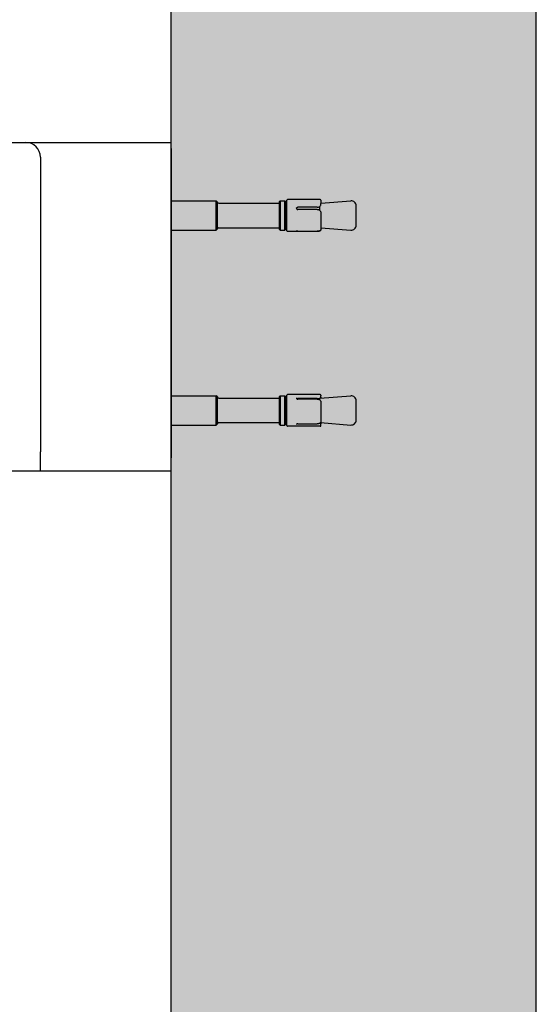
# Model space of a CAD drawing. Units: inches. Extents: x 7 to 38704, y 1 to 51711.
# Drawn here: x 4200 to 4412, y 30680 to 31084 of the extents above; entities that cross this region are included whole.
import ezdxf

# ---------------------------------------------------------------- set-up
doc = ezdxf.new("R2010")
doc.units = ezdxf.units.IN
doc.header["$MEASUREMENT"] = 0
for name, color, linetype in [('ARCATA', 4, 'Continuous'), ('CAMPITURE', 1, 'Continuous'), ('Porta-Soglia', 252, 'Continuous')]:
    doc.layers.add(name, color=color, linetype=linetype)
doc.layers.add('QUOTE', color=1, linetype='Continuous', lineweight=15)
doc.styles.add('QUOTE', font='romans.shx', dxfattribs={"width": 0.8})
doc.dimstyles.new('GMV', dxfattribs={"dimscale": 10, "dimtxt": 4, "dimasz": 3, "dimexe": 2, "dimexo": 3, "dimgap": 1, "dimtad": 1, "dimdec": 1, "dimdsep": 46, "dimtxsty": 'QUOTE', "dimcen": 0, "dimclrt": 2, "dimadec": 0, "dimazin": 0, "dimtfac": 1, "dimtdec": 1, "dimtmove": 0, "dimatfit": 3, "dimfxl": 1, "dimtvp": 1, "dimtolj": 1, "dimarcsym": 0})

# ---------------------------------------------------------------- blocks, each defined once
blk = doc.blocks.new('1210x')
at = {"layer": 'ARCATA'}
for p in [(-20956.47, -18583.47), (-20956.47, -18712.47)]:
    blk.add_line(p, (-20956.47, -18591.47), dxfattribs=at)
blk.add_arc((-20950.47, -18712.47), 6, 180, 270, dxfattribs=at)
blk = doc.blocks.new('*D966')
at = {"layer": 'Defpoints', "color": 0}
for p in [(4262.13, 31891.63), (4262.13, 31646.16), (3937.13, 30988.66)]:
    blk.add_point(p, dxfattribs=at)
at = {"layer": 'QUOTE', "color": 0, "lineweight": -2}
for p, q in [((3937.13, 31018.66), (3937.13, 31911.63)), ((4262.13, 31676.16), (4262.13, 31911.63)), ((3967.13, 31891.63), (4232.13, 31891.63))]:
    blk.add_line(p, q, dxfattribs=at)
at = {"layer": 'QUOTE', "color": 0}
for points in [[(3967.13, 31896.63), (3967.13, 31886.63), (3937.13, 31891.63)], [(4232.13, 31886.63), (4232.13, 31896.63), (4262.13, 31891.63)]]:
    blk.add_solid(points, dxfattribs=at)
at = {"layer": 'QUOTE', "color": 2, "insert": (4102.13, 31921.63), "char_height": 40, "attachment_point": 5, "style": 'QUOTE'}
blk.add_mtext('\\A1;325', dxfattribs=at)

msp = doc.modelspace()

# ---------------------------------------------------------------- hatches: boundary and pattern name
at = {"layer": 'CAMPITURE'}
h = msp.add_hatch(dxfattribs=at)
h.set_pattern_fill('AR-CONC', color=256, scale=0.5, style=0)
h.set_pattern_definition([(50, (41262.344, 51315.71), (91.09233, -7.96954), [9.525, -104.775]), (355, (41262.34, 51315.71), (-17.62171, 95.52842), [7.62, -83.8203]), (100.45144, (41269.935, 51315.045), (73.47062, 87.55888), [8.095, -89.04512]), (46.1842, (41262.34, 51341.11), (135.53952, -21.02116), [14.2875, -157.1625]), (96.63556, (41273.64, 51339.36), (118.70207, 123.71306), [12.1425, -133.5678]), (351.18415, (41262.34, 51341.11), (118.70207, 123.71306), [11.43, -125.72987]), (21, (41275.044, 51334.76), (75.8072, -51.1326), [9.525, -104.775]), (326, (41275.04, 51334.76), (30.90101, 92.09398), [7.62, -83.82]), (71.45144, (41281.36, 51330.5), (106.70821, 40.96138), [8.095, -89.04497]), (37.5, (41262.344, 51315.71), (1.544302, 42.27752), [0, -82.804, 0, -85.09, 0, -84.1375]), (7.5, (41262.344, 51315.71), (33.40983, 50.090287), [0, -48.514, 0, -80.899, 0, -32.0675]), (327.5, (41234.023, 51315.71), (67.795298, -2.864372), [0, -31.75, 0, -99.06, 0, -131.445]), (317.5, (41221.323, 51315.71), (74.06459, 12.713246), [0, -41.275, 0, -65.786, 0, -93.345])])
h.paths.add_polyline_path([(4412.12509702, 31796.15706507), (2462.12509702, 31796.15706507), (2462.12509702, 29746.15706507), (2682.12509702, 29746.15706507), (2682.12509702, 29896.15706507), (2612.12509702, 29896.15706507), (2612.12509702, 31646.15706507), (4262.12509702, 31646.15706507), (4262.12509702, 29896.15706507), (3862.12509702, 29896.15706507), (3862.12509702, 29746.15706507), (4412.12509702, 29746.15706507)])

# ---------------------------------------------------------------- linework, layer by layer
for p, q in [((4412.12509702, 29746.15706507), (4412.12509702, 31796.15706507)), ((4262.12509702, 29896.15706507), (4262.12509702, 31646.15706507))]:
    msp.add_line(p, q)
at = {"layer": 'ARCATA'}
for p, q in [((4013.37509702, 31033.65706507), (4262.12509702, 31033.65706507)), ((4262.12509702, 31031.15706507), (4262.12509702, 30904.15706507)), ((4262.12509702, 31009.65706507), (4280.62509702, 31009.65706507)), ((4280.62509702, 30997.65706507), (4280.62509702, 31009.65706507)), ((4281.12509702, 31009.15706507), (4280.62509702, 31009.65706507)), ((4281.12509702, 30998.15706507), (4281.12509702, 31009.15706507)), ((4281.62509702, 31008.65706507), (4306.62509702, 31008.65706507)), ((4306.62509702, 31009.40706507), (4306.87509702, 31009.65706507)), ((4306.62509702, 30997.90706507), (4306.62509702, 31009.40706507)), ((4306.87509702, 31009.65706507), (4306.87509702, 30997.65706507)), ((4306.87509702, 31009.65706507), (4308.87509702, 31009.65706507)), ((4308.87509702, 30997.65706507), (4308.87509702, 31009.65706507)), ((4309.12509702, 31009.40706507), (4308.87509702, 31009.65706507)), ((4309.12509702, 31009.40706507), (4309.12509702, 30997.90706507)), ((4309.12509702, 31008.65706507), (4309.62509702, 31008.65706507)), ((4309.62509702, 30997.40706507), (4309.62509702, 31009.90706507)), ((4323.37509702, 31010.15706507), (4309.87509702, 31010.15706507)), ((4323.62509702, 31009.90706507), (4323.62509702, 31008.52109818)), ((4323.62509702, 31008.69599144), (4335.96986129, 31009.65706507)), ((4323.62509702, 31008.11497972), (4323.62509702, 31008.52109818)), ((4313.62509702, 31006.99607042), (4313.62509702, 31006.56305772)), ((4322.12509702, 31007.03089596), (4314.12509702, 31007.03089596)), ((4322.12509702, 31006.12578034), (4314.12509702, 31006.12578034)), ((4323.12509702, 31005.75643089), (4323.12509702, 31007.32850315)), ((4323.62509702, 31004.62398386), (4323.62509702, 30997.82611318)), ((4338.12509702, 30999.65103144), (4338.12509702, 31007.66309871)), ((4262.12509702, 30997.65706507), (4280.62509702, 30997.65706507)), ((4281.12509702, 30998.15706507), (4280.62509702, 30997.65706507)), ((4281.62509702, 30998.65706507), (4306.62509702, 30998.65706507)), ((4306.62509702, 30997.90706507), (4306.87509702, 30997.65706507)), ((4306.87509702, 30997.65706507), (4308.87509702, 30997.65706507)), ((4309.12509702, 30997.90706507), (4308.87509702, 30997.65706507)), ((4309.12509702, 30998.65706507), (4309.62509702, 30998.65706507)), ((4313.37509702, 30997.15706507), (4309.87509702, 30997.15706507)), ((4314.12509702, 30997.23758373), (4322.12509702, 30997.23758373)), ((4323.62509702, 30998.6181387), (4335.96986129, 30997.65706507)), ((4262.12509702, 30929.65706507), (4280.62509702, 30929.65706507)), ((4281.12509702, 30929.15706507), (4280.62509702, 30929.65706507)), ((4280.62509702, 30917.65706507), (4280.62509702, 30929.65706507)), ((4281.12509702, 30918.15706507), (4281.12509702, 30929.15706507)), ((4281.62509702, 30928.65706507), (4306.62509702, 30928.65706507)), ((4306.62509702, 30929.40706507), (4306.87509702, 30929.65706507)), ((4306.62509702, 30917.90706507), (4306.62509702, 30929.40706507)), ((4306.87509702, 30929.65706507), (4308.87509702, 30929.65706507)), ((4306.87509702, 30929.65706507), (4306.87509702, 30917.65706507)), ((4309.12509702, 30929.40706507), (4308.87509702, 30929.65706507)), ((4308.87509702, 30917.65706507), (4308.87509702, 30929.65706507)), ((4309.12509702, 30929.40706507), (4309.12509702, 30917.90706507)), ((4309.12509702, 30928.65706507), (4309.62509702, 30928.65706507)), ((4309.62509702, 30917.40706507), (4309.62509702, 30929.90706507)), ((4323.37509702, 30930.15706507), (4309.87509702, 30930.15706507)), ((4313.62509702, 30928.83278262), (4313.62509702, 30928.53616538)), ((4322.12509702, 30928.48829488), (4314.12509702, 30928.48829488)), ((4322.12509702, 30928.28044635), (4314.12509702, 30928.28044635)), ((4323.11340535, 30928.65706507), (4323.12509702, 30928.65706507)), ((4323.12509702, 30928.65706507), (4335.96986129, 30929.65706507)), ((4323.12509702, 30927.98164696), (4323.12509702, 30928.65706507)), ((4323.62509702, 30929.90706507), (4323.62509702, 30929.6859322)), ((4323.62509702, 30929.03205735), (4323.62509702, 30929.6859322)), ((4323.62509702, 30929.03205735), (4323.62509702, 30928.69599144)), ((4338.12509702, 30919.65103144), (4338.12509702, 30927.66309871)), ((4323.62509702, 30927.01637697), (4323.62509702, 30919.21559056)), ((4262.12509702, 30917.65706507), (4280.62509702, 30917.65706507)), ((4281.12509702, 30918.15706507), (4280.62509702, 30917.65706507)), ((4281.62509702, 30918.65706507), (4306.62509702, 30918.65706507)), ((4306.62509702, 30917.90706507), (4306.87509702, 30917.65706507)), ((4306.87509702, 30917.65706507), (4308.87509702, 30917.65706507)), ((4309.12509702, 30917.90706507), (4308.87509702, 30917.65706507)), ((4309.12509702, 30918.65706507), (4309.62509702, 30918.65706507)), ((4323.37509702, 30917.15706507), (4309.87509702, 30917.15706507)), ((4313.62509702, 30918.00725093), (4313.62509702, 30917.83481479)), ((4314.12509702, 30918.15470718), (4322.12509702, 30918.15470718)), ((4323.4138239, 30918.63458689), (4335.96986129, 30917.65706507)), ((4323.62509702, 30918.6181387), (4323.62509702, 30918.15730449)), ((4323.62509702, 30917.41307536), (4323.62509702, 30918.15730449)), ((4323.62509702, 30917.41307536), (4323.62509702, 30917.40706507)), ((4262.12509702, 30896.15706507), (4262.12509702, 30904.15706507)), ((4262.12509702, 30898.65706507), (4141.37509702, 30898.65706507))]:
    msp.add_line(p, q, dxfattribs=at)
for centre, radius, start, end in [((4281.62509702, 31009.15706507), 0.5, 180, 270), ((4309.87509702, 31009.90706507), 0.25, 90, 180), ((4323.37509702, 31009.90706507), 0.25, 0, 90), ((4336.12509702, 31007.66309871), 2, 0, 94.4516536059), ((4281.62509702, 30998.15706507), 0.5, 90, 180), ((4309.87509702, 30997.40706507), 0.25, 180, 270), ((4313.37509702, 30997.40706507), 0.25, 270, 298.7294572134), ((4336.12509702, 30999.65103144), 2, 265.5483463941, 0), ((4281.62509702, 30929.15706507), 0.5, 180, 270), ((4309.87509702, 30929.90706507), 0.25, 90, 180), ((4323.37509702, 30929.90706507), 0.25, 0, 90), ((4336.12509702, 30927.66309871), 2, 0, 94.4516536059), ((4336.12509702, 30919.65103144), 2, 265.5483463941, 0), ((4281.62509702, 30918.15706507), 0.5, 90, 180), ((4309.87509702, 30917.40706507), 0.25, 180, 270), ((4323.37509702, 30917.40706507), 0.25, 270, 0)]:
    msp.add_arc(centre, radius, start, end, dxfattribs=at)
for points, knots in [([(4313.62509702, 31006.62072904), (4313.62509702, 31006.67379076), (4313.63769575, 31006.72972448), (4313.68881305, 31006.83148288), (4313.72732815, 31006.8773433), (4313.81607675, 31006.94921305), (4313.872213, 31006.98007473), (4313.99530768, 31007.02090192), (4314.06227126, 31007.03089596), (4314.12509702, 31007.03089596)], [-0.075488565023, -0.075488565023, -0.075488565023, -0.075488565023, -0.056592010928, -0.056592010928, -0.037695456832, -0.037695456832, -0.018847728416, -0.018847728416, 0, 0, 0, 0]), ([(4313.62509702, 31006.56305772), (4313.62509702, 31006.52315892), (4313.63229016, 31006.48115056), (4313.66211431, 31006.39832904), (4313.68475322, 31006.35729294), (4313.74497654, 31006.28100749), (4313.78199369, 31006.24640523), (4313.86665637, 31006.188923), (4313.91333561, 31006.16628523), (4314.01104633, 31006.13548607), (4314.06202349, 31006.12703986), (4314.11713077, 31006.12582423), (4314.12111508, 31006.12578034), (4314.12509702, 31006.12578034)], [0, 0, 0, 0, 0.02349622526, 0.02349622526, 0.04699245051, 0.04699245051, 0.07048867577, 0.07048867577, 0.09334073784, 0.09334073784, 0.11573545325, 0.11573545325, 0.11748112629, 0.11748112629, 0.11748112629, 0.11748112629]), ([(4322.12509702, 31007.03089596), (4322.31274814, 31007.03089596), (4322.51282974, 31007.06092366), (4322.88037086, 31007.18005645), (4323.04779442, 31007.26887719), (4323.31931159, 31007.47177398), (4323.4372434, 31007.60052444), (4323.59000733, 31007.86419873), (4323.62509702, 31007.99859854), (4323.62509702, 31008.11497972)], [0.95996884997, 0.95996884997, 0.95996884997, 0.95996884997, 1.01626418595, 1.01626418595, 1.07255952193, 1.07255952193, 1.1321711294, 1.1321711294, 1.19178273686, 1.19178273686, 1.19178273686, 1.19178273686]), ([(4322.12509702, 31006.12578034), (4322.28328373, 31006.12578034), (4322.44400561, 31006.10132698), (4322.74628463, 31006.00551089), (4322.88958477, 31005.9341573), (4323.14449213, 31005.75037971), (4323.25496101, 31005.63992704), (4323.43692911, 31005.38692627), (4323.50633954, 31005.24655475), (4323.60000495, 31004.95029774), (4323.62353939, 31004.79469149), (4323.62507192, 31004.63450066), (4323.62509702, 31004.62924131), (4323.62509702, 31004.62398386)], [0, 0, 0, 0, 0.03989865265, 0.03989865265, 0.07967641644, 0.07967641644, 0.11884892156, 0.11884892156, 0.15823978696, 0.15823978696, 0.19813843961, 0.19813843961, 0.19949326323, 0.19949326323, 0.19949326323, 0.19949326323]), ([(4314.12509702, 30997.23758373), (4314.05433518, 30997.23758373), (4313.98253592, 30997.23579662), (4313.84660941, 30997.22918865), (4313.78221869, 30997.22439039), (4313.66471795, 30997.21305143), (4313.61280144, 30997.20660044), (4313.52863373, 30997.19424278), (4313.49601274, 30997.18824923), (4313.47112199, 30997.18283951), (4313.46638007, 30997.18165753), (4313.46431623, 30997.1811042), (4313.46409107, 30997.18103707), (4313.46408714, 30997.18103464)], [0, 0, 0, 0, 0.02244102954, 0.02244102954, 0.04497910423, 0.04497910423, 0.06784250201, 0.06784250201, 0.09007144603, 0.09007144603, 0.09811711184, 0.09811711184, 0.10002912628, 0.10002912628, 0.10002912628, 0.10002912628]), ([(4313.49529451, 30997.18785612), (4313.51086951, 30997.19085946), (4313.53119982, 30997.19440786), (4313.59368447, 30997.2040049), (4313.64117514, 30997.21023931), (4313.7526295, 30997.22187366), (4313.81683874, 30997.22715032), (4313.92382887, 30997.23311458), (4313.9644999, 30997.23480932), (4314.00578139, 30997.23594182)], [0.033325396382, 0.033325396382, 0.033325396382, 0.033325396382, 0.046876859412, 0.046876859412, 0.068800514608, 0.068800514608, 0.091710941516, 0.091710941516, 0.104881230324, 0.104881230324, 0.104881230324, 0.104881230324]), ([(4322.12509702, 30997.23758373), (4322.26219101, 30997.23758373), (4322.4014618, 30997.24108494), (4322.66589942, 30997.25626623), (4322.79220008, 30997.26789184), (4323.0267243, 30997.3034908), (4323.13302391, 30997.32672229), (4323.32885331, 30997.3968276), (4323.41897522, 30997.44245461), (4323.55184227, 30997.57600766), (4323.59831908, 30997.65410867), (4323.62219427, 30997.76774959), (4323.62509702, 30997.79730702), (4323.62509702, 30997.82611318)], [0, 0, 0, 0, 0.03983678308, 0.03983678308, 0.07967356616, 0.07967356616, 0.11951034924, 0.11951034924, 0.15934713233, 0.15934713233, 0.18893936422, 0.18893936422, 0.19918391541, 0.19918391541, 0.19918391541, 0.19918391541]), ([(4323.62509702, 30997.82611318), (4323.62509702, 30997.75728945), (4323.60689492, 30997.68410042), (4323.54014043, 30997.56251851), (4323.49501804, 30997.51398575), (4323.37432797, 30997.4192148), (4323.29351068, 30997.38224509), (4323.10654902, 30997.32013664), (4322.99850999, 30997.29809474), (4322.76069963, 30997.26454809), (4322.63343669, 30997.2537448), (4322.37801663, 30997.24052444), (4322.25063694, 30997.23758373), (4322.12509702, 30997.23758373)], [0, 0, 0, 0, 0.02447630022, 0.02447630022, 0.04796893633, 0.04796893633, 0.08303095005, 0.08303095005, 0.12286773313, 0.12286773313, 0.16270451622, 0.16270451622, 0.19918391541, 0.19918391541, 0.19918391541, 0.19918391541]), ([(4313.62509702, 30928.53616538), (4313.62509702, 30928.52892481), (4313.62664321, 30928.5171803), (4313.64451812, 30928.48121325), (4313.66019752, 30928.45855525), (4313.70711206, 30928.41278906), (4313.73620723, 30928.39040981), (4313.80719772, 30928.34905288), (4313.84928141, 30928.33023587), (4313.94051807, 30928.30101475), (4313.9901886, 30928.29043791), (4314.06898503, 30928.28195462), (4314.09709451, 30928.28044635), (4314.12509702, 30928.28044635)], [0, 0, 0, 0, 0.02349622526, 0.02349622526, 0.04554570105, 0.04554570105, 0.06558768849, 0.06558768849, 0.0859259306, 0.0859259306, 0.10640943624, 0.10640943624, 0.11748112629, 0.11748112629, 0.11748112629, 0.11748112629]), ([(4313.73350102, 30928.39430151), (4313.74559244, 30928.40211525), (4313.75840905, 30928.40942109), (4313.81607675, 30928.43846875), (4313.872213, 30928.45738161), (4313.99530768, 30928.48227008), (4314.06227126, 30928.48829488), (4314.12509702, 30928.48829488)], [-0.043373478302, -0.043373478302, -0.043373478302, -0.043373478302, -0.037695456832, -0.037695456832, -0.018847728416, -0.018847728416, 0, 0, 0, 0]), ([(4322.12509702, 30928.48829488), (4322.31274814, 30928.48829488), (4322.51282974, 30928.50667156), (4322.88037086, 30928.57714682), (4323.04779442, 30928.62878986), (4323.31931159, 30928.74042444), (4323.4372434, 30928.80807513), (4323.59000733, 30928.9331376), (4323.62509702, 30928.98993333), (4323.62509702, 30929.03205735)], [0.95996884997, 0.95996884997, 0.95996884997, 0.95996884997, 1.01626418595, 1.01626418595, 1.07255952193, 1.07255952193, 1.1321711294, 1.1321711294, 1.19178273686, 1.19178273686, 1.19178273686, 1.19178273686]), ([(4322.12509702, 30928.28044635), (4322.27734284, 30928.28044635), (4322.43203387, 30928.26259778), (4322.72603144, 30928.19094268), (4322.8670686, 30928.13701923), (4323.12453685, 30927.99148285), (4323.2394705, 30927.90066841), (4323.42717481, 30927.68804069), (4323.49917828, 30927.56924332), (4323.59710852, 30927.31353807), (4323.62223876, 30927.17717117), (4323.62501943, 30927.03259842), (4323.62509702, 30927.0244861), (4323.62509702, 30927.01637697)], [0, 0, 0, 0, 0.03989865265, 0.03989865265, 0.07979730529, 0.07979730529, 0.11969595794, 0.11969595794, 0.15819810892, 0.15819810892, 0.19717571813, 0.19717571813, 0.19949326323, 0.19949326323, 0.19949326323, 0.19949326323]), ([(4314.12509702, 30918.15470718), (4314.06960908, 30918.15470718), (4314.01337659, 30918.15044407), (4313.90762632, 30918.13428006), (4313.85820241, 30918.12256491), (4313.76999478, 30918.09415666), (4313.73171745, 30918.07769748), (4313.67241541, 30918.04575543), (4313.65020938, 30918.03001998), (4313.62424439, 30918.00741881), (4313.61842094, 30917.99967922), (4313.61733435, 30917.99804286), (4313.61728705, 30917.99796368), (4313.61729345, 30917.99797212)], [0, 0, 0, 0, 0.020375640155, 0.020375640155, 0.040582944236, 0.040582944236, 0.060408318049, 0.060408318049, 0.078915168428, 0.078915168428, 0.094790484043, 0.094790484043, 0.096574768506, 0.096574768506, 0.096574768506, 0.096574768506]), ([(4323.62509702, 30919.21559056), (4323.62509702, 30919.08930964), (4323.59899972, 30918.96030347), (4323.49717434, 30918.73626955), (4323.42730949, 30918.63966217), (4323.24852064, 30918.46759791), (4323.13959979, 30918.3955586), (4322.89517686, 30918.27848934), (4322.75918275, 30918.23469069), (4322.47731948, 30918.17497676), (4322.32830406, 30918.15855892), (4322.16200415, 30918.15490898), (4322.14353274, 30918.15470718), (4322.12509702, 30918.15470718)], [0, 0, 0, 0, 0.03983678308, 0.03983678308, 0.07592699938, 0.07592699938, 0.11452689388, 0.11452689388, 0.15436367697, 0.15436367697, 0.19420046005, 0.19420046005, 0.19918391541, 0.19918391541, 0.19918391541, 0.19918391541]), ([(4323.62509702, 30918.15730449), (4323.62509702, 30918.15545044), (4323.59000733, 30918.16537946), (4323.4372434, 30918.20505534), (4323.31931159, 30918.23417909), (4323.10916465, 30918.27546056), (4323.0284995, 30918.28975382), (4322.94060768, 30918.30300816)], [0.72815496307, 0.72815496307, 0.72815496307, 0.72815496307, 0.78776657054, 0.78776657054, 0.847378178, 0.847378178, 0.87747540723, 0.87747540723, 0.87747540723, 0.87747540723])]:
    msp.add_open_spline(points, degree=3, knots=knots, dxfattribs=at)

# ---------------------------------------------------------------- block references
at = {"layer": 'Porta-Soglia', "rotation": 180}
msp.add_blockref('1210x', (-16748.09115353, 12315.19110027), dxfattribs=at)

# ---------------------------------------------------------------- dimensions: what is measured, and where the dimension line sits
at = {"layer": 'QUOTE'}
dim = msp.add_linear_dim(base=(4262.12509702, 31891.62709975), p1=(3937.12509702, 30988.65706507), p2=(4262.12509702, 31646.15706507), dimstyle='GMV', override={"dimtdec": 1}, dxfattribs=at)
dim.commit()
dim.dimension.update_dxf_attribs({"geometry": '*D966', "text_midpoint": (4102.12509702, 31891.62709975), "dimtype": 160})

doc.saveas('drawing.dxf')
